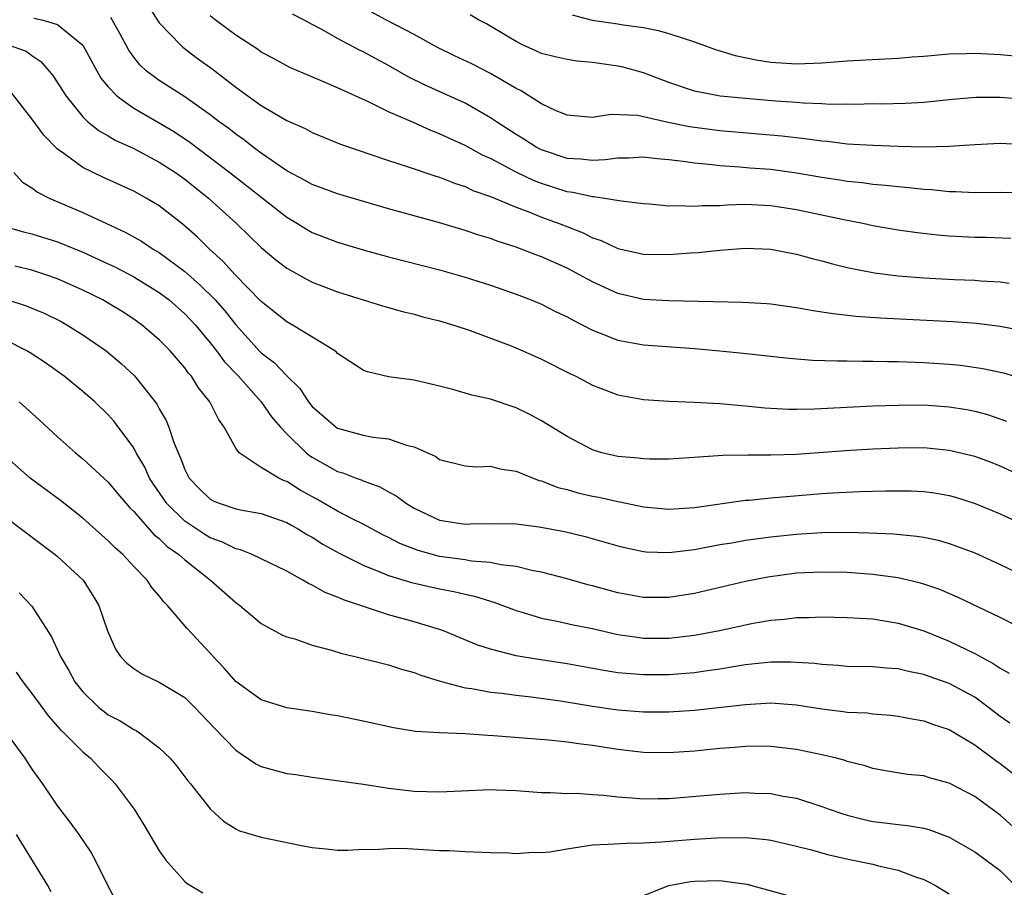
# Model space of a CAD drawing. Units: inches. Extents: x 2508000 to 2510322, y 1488000 to 1491000.
# Drawn here: x 2508174 to 2508251, y 1488613 to 1488681 of the extents above; entities that cross this region are included whole.
import ezdxf

# ---------------------------------------------------------------- set-up
doc = ezdxf.new("R2010")
doc.units = ezdxf.units.IN
doc.header["$MEASUREMENT"] = 0
doc.layers.add('LD25081488_2ft', color=232, linetype='Continuous')

msp = doc.modelspace()

# ---------------------------------------------------------------- linework, layer by layer
at = {"layer": 'LD25081488_2ft'}
for points, elevation in [([(2508183.58, 1488683), (2508185, 1488680.776), (2508186.681, 1488679), (2508186.85, 1488678.85), (2508187.986, 1488677.986), (2508189.14, 1488677.14), (2508191, 1488675.724), (2508193, 1488674.284), (2508195, 1488673.104), (2508196.455, 1488672.455), (2508197, 1488672.15), (2508199.232, 1488671.232), (2508203, 1488669.955), (2508204.534, 1488669.466), (2508206.718, 1488668.718), (2508207, 1488668.639), (2508208.163, 1488668.163), (2508209, 1488667.901), (2508209.604, 1488667.604), (2508211, 1488667.114), (2508213, 1488666.285), (2508214.137, 1488665.863), (2508215, 1488665.504), (2508216.392, 1488665), (2508218.258, 1488664.258), (2508219, 1488663.888), (2508219.671, 1488663.671), (2508221, 1488663.05), (2508223, 1488662.6), (2508225, 1488662.567), (2508226.693, 1488662.693), (2508227.283, 1488662.717), (2508229, 1488662.899), (2508231, 1488663.055), (2508233, 1488662.976), (2508235, 1488662.593), (2508236.251, 1488662.25), (2508237, 1488662.078), (2508237.837, 1488661.837), (2508239, 1488661.559), (2508241.126, 1488661.126), (2508243, 1488660.895), (2508245, 1488660.742), (2508247.387, 1488660.614), (2508249, 1488660.551), (2508249.491, 1488660.509), (2508251, 1488660.422), (2508251.691, 1488660.309)], 8144), ([(2508253, 1488667.41), (2508251, 1488667.441), (2508249, 1488667.42), (2508247.499, 1488667.499), (2508247, 1488667.499), (2508245.643, 1488667.643), (2508245, 1488667.676), (2508243.818, 1488667.817), (2508243, 1488667.877), (2508242, 1488668), (2508241, 1488668.079), (2508240.194, 1488668.194), (2508239, 1488668.313), (2508238.416, 1488668.416), (2508237, 1488668.62), (2508235, 1488668.964), (2508233, 1488669.235), (2508231.359, 1488669.359), (2508230.564, 1488669.437), (2508229, 1488669.526), (2508228.391, 1488669.609), (2508227, 1488669.732), (2508226.126, 1488669.874), (2508225, 1488670.001), (2508224.079, 1488670.079), (2508223, 1488670.206), (2508221.853, 1488670.147), (2508221, 1488670.144), (2508220.002, 1488669.998), (2508219, 1488669.953), (2508218.053, 1488670.053), (2508217, 1488670.097), (2508215, 1488670.777), (2508214.57, 1488671), (2508213.624, 1488671.624), (2508213, 1488672.003), (2508211.459, 1488673), (2508211, 1488673.313), (2508209, 1488674.448), (2508205.869, 1488675.869), (2508204.535, 1488676.535), (2508203, 1488677.418), (2508201.961, 1488677.961), (2508201, 1488678.492), (2508200.65, 1488678.65), (2508199, 1488679.537), (2508197.751, 1488680.249), (2508197, 1488680.645), (2508196.757, 1488680.757), (2508196.33, 1488681), (2508195.448, 1488681.448)], 8148), ([(2508253, 1488671.189), (2508251, 1488671.279), (2508249, 1488671.191), (2508247, 1488671.053), (2508245, 1488671.001), (2508243, 1488671.039), (2508241, 1488671.117), (2508239, 1488671.245), (2508237.435, 1488671.435), (2508237, 1488671.463), (2508235.662, 1488671.662), (2508233.861, 1488671.861), (2508229, 1488672.289), (2508227, 1488672.548), (2508226.604, 1488672.604), (2508224.946, 1488672.946), (2508223, 1488673.388), (2508222.522, 1488673.478), (2508220.443, 1488673.557), (2508219, 1488673.337), (2508217, 1488673.502), (2508216.138, 1488673.862), (2508215, 1488674.412), (2508213.412, 1488675.412), (2508213, 1488675.598), (2508211, 1488676.773), (2508209.532, 1488677.532), (2508208.171, 1488678.171), (2508206.833, 1488678.833), (2508205, 1488679.843), (2508202.773, 1488681), (2508201, 1488681.959)], 8150), ([(2508253, 1488674.739), (2508251, 1488674.906), (2508249.096, 1488674.904), (2508247.251, 1488674.749), (2508245, 1488674.508), (2508243.569, 1488674.431), (2508241.611, 1488674.389), (2508241, 1488674.393), (2508239.645, 1488674.355), (2508239, 1488674.372), (2508237.646, 1488674.354), (2508237, 1488674.398), (2508235.554, 1488674.446), (2508235, 1488674.501), (2508233.389, 1488674.611), (2508231, 1488674.819), (2508229.014, 1488675.014), (2508227, 1488675.407), (2508225, 1488676.079), (2508223, 1488676.83), (2508221.305, 1488677.305), (2508221, 1488677.369), (2508219.563, 1488677.563), (2508219, 1488677.659), (2508217.764, 1488677.764), (2508217, 1488677.882), (2508216.084, 1488678.084), (2508215, 1488678.353), (2508214.563, 1488678.563), (2508213.567, 1488679), (2508213, 1488679.3), (2508212.291, 1488679.709), (2508210.681, 1488680.681), (2508210.042, 1488681), (2508209.391, 1488681.391)], 8152), ([(2508217.405, 1488681.405), (2508218.978, 1488680.978), (2508221, 1488680.68), (2508221.399, 1488680.601), (2508223, 1488680.393), (2508224.162, 1488680.162), (2508225, 1488679.921), (2508227, 1488679.261), (2508228.664, 1488678.665), (2508230.194, 1488678.194), (2508231.855, 1488677.855), (2508233, 1488677.676), (2508235, 1488677.542), (2508237, 1488677.611), (2508239, 1488677.775), (2508241.945, 1488677.945), (2508243, 1488677.982), (2508244.091, 1488678.091), (2508245, 1488678.149), (2508247, 1488678.335), (2508248.346, 1488678.346), (2508249, 1488678.374), (2508251, 1488678.289), (2508253, 1488678.104)], 8154), ([(2508175.143, 1488681.143), (2508175.795, 1488681), (2508177, 1488680.621), (2508178.991, 1488679), (2508180.093, 1488677), (2508180.426, 1488676.426), (2508181, 1488675.727), (2508181.687, 1488675), (2508183, 1488674.053), (2508185, 1488672.92), (2508186.198, 1488672.198), (2508187.4, 1488671.4), (2508190.548, 1488669), (2508195, 1488665.5), (2508195.856, 1488665), (2508196.558, 1488664.558), (2508197, 1488664.309), (2508199, 1488663.538), (2508201, 1488662.938), (2508203, 1488662.386), (2508207, 1488661.365), (2508209, 1488660.8), (2508211, 1488660.154), (2508213, 1488659.453), (2508214.178, 1488659), (2508215, 1488658.661), (2508216.101, 1488658.101), (2508217, 1488657.674), (2508217.426, 1488657.426), (2508219, 1488656.615), (2508219.604, 1488656.396), (2508221, 1488655.831), (2508222.417, 1488655.583), (2508223, 1488655.465), (2508227, 1488655.182), (2508229, 1488655.009), (2508230.827, 1488654.827), (2508234.428, 1488654.428), (2508236.277, 1488654.277), (2508238.21, 1488654.21), (2508239, 1488654.223), (2508240.191, 1488654.191), (2508241, 1488654.203), (2508242.163, 1488654.163), (2508243, 1488654.162), (2508245, 1488654.091), (2508247, 1488653.961), (2508247.874, 1488653.874), (2508249.623, 1488653.623), (2508251.269, 1488653.27), (2508253, 1488652.752)], 8140), ([(2508253, 1488656.508), (2508251, 1488656.919), (2508249.15, 1488657.15), (2508247.288, 1488657.288), (2508241.578, 1488657.579), (2508239.703, 1488657.703), (2508237.896, 1488657.896), (2508237, 1488658.051), (2508236.164, 1488658.164), (2508235, 1488658.387), (2508233, 1488658.667), (2508232.692, 1488658.692), (2508230.809, 1488658.809), (2508225, 1488658.917), (2508223, 1488659.035), (2508221, 1488659.496), (2508219, 1488660.417), (2508217.936, 1488661), (2508217, 1488661.482), (2508215, 1488662.382), (2508214.544, 1488662.544), (2508213, 1488663.143), (2508211.589, 1488663.589), (2508211, 1488663.816), (2508210.089, 1488664.089), (2508209, 1488664.462), (2508206.924, 1488665.076), (2508203, 1488666.153), (2508199, 1488667.327), (2508197.786, 1488667.786), (2508197, 1488668.064), (2508196.411, 1488668.411), (2508195, 1488669.15), (2508193, 1488670.53), (2508192.366, 1488671), (2508191.602, 1488671.602), (2508191, 1488672.018), (2508190.457, 1488672.457), (2508189.703, 1488673), (2508189, 1488673.54), (2508187, 1488674.941), (2508185, 1488676.241), (2508183.976, 1488677), (2508183.464, 1488677.464), (2508183, 1488678.056), (2508182.609, 1488678.609), (2508181.916, 1488679.915), (2508181.188, 1488681.188)], 8142), ([(2508251.83, 1488663.83), (2508249.899, 1488663.899), (2508249, 1488663.913), (2508247, 1488664.015), (2508246.089, 1488664.089), (2508244.294, 1488664.294), (2508243, 1488664.48), (2508241, 1488664.831), (2508240.22, 1488665), (2508238.714, 1488665.286), (2508235, 1488666.076), (2508233, 1488666.398), (2508231, 1488666.488), (2508229.555, 1488666.445), (2508229, 1488666.398), (2508227.613, 1488666.387), (2508227, 1488666.329), (2508225.6, 1488666.399), (2508225, 1488666.376), (2508223.48, 1488666.52), (2508223, 1488666.544), (2508221.243, 1488666.757), (2508219.774, 1488667), (2508219.098, 1488667.098), (2508219, 1488667.093), (2508217.448, 1488667.448), (2508217, 1488667.489), (2508215, 1488668.136), (2508214.374, 1488668.374), (2508213, 1488669.035), (2508211, 1488670.096), (2508210.374, 1488670.374), (2508209, 1488671.136), (2508207.714, 1488671.714), (2508207, 1488672.057), (2508206.313, 1488672.313), (2508205, 1488672.909), (2508203, 1488673.785), (2508201.468, 1488674.532), (2508199, 1488675.65), (2508197.834, 1488676.165), (2508195.257, 1488677.257), (2508193.965, 1488677.965), (2508193, 1488678.473), (2508192.698, 1488678.698), (2508191, 1488679.787), (2508189.379, 1488681), (2508189, 1488681.307)], 8146), ([(2508173.067, 1488679.067), (2508174.545, 1488678.545), (2508175, 1488678.197), (2508175.716, 1488677.716), (2508176.634, 1488676.634), (2508177.688, 1488675), (2508179, 1488673.373), (2508179.385, 1488673), (2508180.272, 1488672.272), (2508181, 1488671.876), (2508181.547, 1488671.547), (2508183, 1488670.89), (2508185, 1488669.832), (2508186.271, 1488669), (2508187, 1488668.486), (2508188.865, 1488667), (2508191.073, 1488665), (2508193, 1488663.126), (2508194.152, 1488662.152), (2508195, 1488661.483), (2508196.597, 1488660.597), (2508197, 1488660.397), (2508199, 1488659.647), (2508202.527, 1488658.527), (2508204.08, 1488658.08), (2508205, 1488657.872), (2508205.683, 1488657.683), (2508207, 1488657.366), (2508208.208, 1488657), (2508209.408, 1488656.592), (2508212.618, 1488655.382), (2508213.541, 1488655), (2508215, 1488654.35), (2508217.219, 1488653.219), (2508217.683, 1488653), (2508219, 1488652.309), (2508221, 1488651.552), (2508223, 1488651.173), (2508225, 1488651.043), (2508227, 1488650.975), (2508229, 1488650.862), (2508230.696, 1488650.696), (2508231, 1488650.683), (2508232.526, 1488650.526), (2508234.421, 1488650.421), (2508235, 1488650.413), (2508236.434, 1488650.434), (2508241, 1488650.673), (2508243, 1488650.747), (2508245, 1488650.751), (2508247, 1488650.611), (2508248.383, 1488650.383), (2508249, 1488650.259), (2508249.996, 1488649.996), (2508251.483, 1488649.483)], 8138), ([(2508253, 1488645.038), (2508251, 1488645.952), (2508250.249, 1488646.249), (2508249, 1488646.706), (2508247, 1488647.181), (2508245, 1488647.373), (2508243, 1488647.369), (2508241, 1488647.276), (2508238.859, 1488647.141), (2508235, 1488646.865), (2508233, 1488646.802), (2508231.185, 1488646.815), (2508229.226, 1488646.774), (2508227.342, 1488646.658), (2508226.585, 1488646.585), (2508225, 1488646.497), (2508223.504, 1488646.496), (2508223, 1488646.514), (2508222.574, 1488646.574), (2508221, 1488646.709), (2508219.735, 1488647), (2508219, 1488647.218), (2508217, 1488648.263), (2508215, 1488649.507), (2508214.026, 1488650.026), (2508213, 1488650.529), (2508211, 1488651.196), (2508209.525, 1488651.525), (2508208.04, 1488651.96), (2508207, 1488652.223), (2508205, 1488652.686), (2508203, 1488652.953), (2508201.341, 1488653.341), (2508201, 1488653.475), (2508199, 1488654.803), (2508198.908, 1488654.908), (2508198.782, 1488655), (2508195.512, 1488657), (2508195, 1488657.273), (2508193, 1488658.889), (2508190.939, 1488661), (2508190.019, 1488662.019), (2508188.934, 1488663), (2508187.966, 1488663.966), (2508186.91, 1488664.91), (2508185, 1488666.388), (2508183.982, 1488667), (2508183, 1488667.543), (2508180.625, 1488668.624), (2508179, 1488669.404), (2508177.51, 1488670.49), (2508177, 1488670.835), (2508175.937, 1488671.936), (2508175, 1488673.236), (2508173.341, 1488675.341)], 8136), ([(2508173.574, 1488669), (2508174.26, 1488668.26), (2508175, 1488667.815), (2508175.453, 1488667.453), (2508176.36, 1488667), (2508179, 1488665.861), (2508182.329, 1488664.329), (2508183.61, 1488663.61), (2508184.524, 1488663), (2508185, 1488662.724), (2508187, 1488661.229), (2508188.193, 1488660.193), (2508189.379, 1488659), (2508190.146, 1488658.146), (2508191, 1488657.055), (2508192.927, 1488654.927), (2508193, 1488654.853), (2508194.05, 1488654.05), (2508195, 1488653.046), (2508196.032, 1488652.032), (2508196.701, 1488651), (2508197, 1488650.633), (2508198.893, 1488649), (2508199, 1488648.929), (2508201, 1488648.386), (2508201.779, 1488648.221), (2508203, 1488648.093), (2508204.413, 1488647.587), (2508205, 1488647.457), (2508206.694, 1488646.694), (2508207, 1488646.477), (2508209, 1488645.982), (2508209.899, 1488645.899), (2508211, 1488645.934), (2508211.732, 1488645.731), (2508213, 1488645.554), (2508214.332, 1488645), (2508214.819, 1488644.819), (2508215, 1488644.782), (2508216.275, 1488644.275), (2508217, 1488644.104), (2508217.853, 1488643.853), (2508219, 1488643.597), (2508219.501, 1488643.502), (2508221, 1488643.157), (2508221.141, 1488643.141), (2508223, 1488642.756), (2508225, 1488642.578), (2508227, 1488642.706), (2508231, 1488643.271), (2508231.284, 1488643.284), (2508233, 1488643.453), (2508237, 1488643.79), (2508237.85, 1488643.85), (2508239.957, 1488643.958), (2508242.013, 1488644.012), (2508243, 1488644.017), (2508243.999, 1488643.999), (2508245, 1488643.952), (2508245.839, 1488643.839), (2508247, 1488643.641), (2508247.502, 1488643.502), (2508249.022, 1488643.022), (2508251, 1488642.191), (2508253.595, 1488641)], 8134), ([(2508172.785, 1488664.785), (2508174.35, 1488664.35), (2508175, 1488664.201), (2508177, 1488663.555), (2508179, 1488662.74), (2508181, 1488661.832), (2508181.563, 1488661.563), (2508183, 1488660.809), (2508185, 1488659.583), (2508185.765, 1488659), (2508187, 1488657.921), (2508187.868, 1488657), (2508189, 1488655.637), (2508189.497, 1488655), (2508190.132, 1488654.132), (2508191.208, 1488653), (2508192.996, 1488651), (2508193.818, 1488649.818), (2508194.508, 1488649), (2508195, 1488648.479), (2508196.535, 1488647), (2508196.79, 1488646.79), (2508197, 1488646.658), (2508199, 1488645.525), (2508199.413, 1488645.413), (2508200.45, 1488645), (2508200.857, 1488644.857), (2508201, 1488644.784), (2508202.318, 1488644.318), (2508203, 1488643.924), (2508203.605, 1488643.605), (2508204.405, 1488643), (2508205, 1488642.646), (2508207, 1488641.707), (2508209, 1488641.388), (2508209.411, 1488641.411), (2508211, 1488641.447), (2508213, 1488641.412), (2508214.821, 1488641.179), (2508216.809, 1488640.81), (2508218.432, 1488640.432), (2508221, 1488639.685), (2508221.546, 1488639.546), (2508223, 1488639.239), (2508223.218, 1488639.218), (2508225, 1488639.153), (2508227, 1488639.394), (2508229, 1488639.778), (2508229.929, 1488639.929), (2508231, 1488640.127), (2508233, 1488640.396), (2508235, 1488640.605), (2508237, 1488640.731), (2508239, 1488640.755), (2508240.721, 1488640.72), (2508242.633, 1488640.633), (2508244.454, 1488640.454), (2508245, 1488640.357), (2508246.118, 1488640.119), (2508247, 1488639.868), (2508247.644, 1488639.644), (2508249, 1488639.133), (2508249.303, 1488639), (2508251, 1488638.232), (2508253, 1488637.263)], 8132), ([(2508255, 1488632.026), (2508251, 1488634.056), (2508247.657, 1488635.656), (2508246.248, 1488636.248), (2508245, 1488636.671), (2508244.749, 1488636.75), (2508243, 1488637.172), (2508241, 1488637.444), (2508239, 1488637.582), (2508237, 1488637.624), (2508235, 1488637.529), (2508232.763, 1488637.237), (2508231, 1488636.887), (2508227, 1488635.939), (2508225, 1488635.621), (2508223, 1488635.628), (2508221, 1488635.998), (2508219, 1488636.547), (2508218.635, 1488636.634), (2508217, 1488637.101), (2508215, 1488637.622), (2508214.248, 1488637.752), (2508213, 1488638.065), (2508211.808, 1488638.192), (2508211, 1488638.375), (2508209.51, 1488638.49), (2508209, 1488638.58), (2508207, 1488638.851), (2508205.31, 1488639.31), (2508203.882, 1488639.881), (2508203, 1488640.344), (2508202.555, 1488640.555), (2508201, 1488641.381), (2508200.249, 1488641.751), (2508199, 1488642.404), (2508197.358, 1488643.358), (2508196.066, 1488644.066), (2508195, 1488644.737), (2508194.804, 1488644.804), (2508194.387, 1488645), (2508193, 1488645.834), (2508191.262, 1488647), (2508191, 1488647.353), (2508190.101, 1488649), (2508189.636, 1488649.636), (2508188.976, 1488651), (2508188.087, 1488652.087), (2508187.518, 1488653), (2508187.272, 1488653.272), (2508187, 1488653.659), (2508185.842, 1488655), (2508185, 1488655.862), (2508183.685, 1488657), (2508183, 1488657.494), (2508182.084, 1488658.084), (2508181, 1488658.759), (2508180.581, 1488659), (2508179, 1488659.776), (2508177, 1488660.658), (2508176.021, 1488661), (2508175, 1488661.33), (2508173.655, 1488661.655)], 8130), ([(2508173.035, 1488659.035), (2508174.547, 1488658.547), (2508175.958, 1488657.958), (2508177.295, 1488657.295), (2508177.832, 1488657), (2508179, 1488656.268), (2508180.828, 1488655), (2508181, 1488654.866), (2508182.014, 1488654.014), (2508183.048, 1488653.048), (2508184.686, 1488651), (2508184.817, 1488650.817), (2508185, 1488650.458), (2508185.534, 1488649.534), (2508185.76, 1488649), (2508186.12, 1488647.88), (2508186.479, 1488647), (2508186.652, 1488646.652), (2508187, 1488645.681), (2508187.348, 1488645), (2508188.168, 1488644.168), (2508189, 1488643.353), (2508189.228, 1488643.228), (2508189.779, 1488643), (2508191, 1488642.597), (2508191.517, 1488642.483), (2508193, 1488642.218), (2508195, 1488641.523), (2508195.328, 1488641.328), (2508195.938, 1488641), (2508196.585, 1488640.586), (2508197, 1488640.366), (2508197.826, 1488639.826), (2508199.114, 1488639.114), (2508201, 1488638.17), (2508202.37, 1488637.63), (2508203, 1488637.353), (2508204.795, 1488636.795), (2508207, 1488636.311), (2508208.111, 1488636.111), (2508209, 1488635.893), (2508209.74, 1488635.74), (2508211, 1488635.336), (2508211.267, 1488635.267), (2508213, 1488634.603), (2508213.549, 1488634.451), (2508215, 1488633.994), (2508216.241, 1488633.759), (2508217.479, 1488633.479), (2508219, 1488633.187), (2508221, 1488632.734), (2508222.501, 1488632.501), (2508223, 1488632.445), (2508225, 1488632.438), (2508227, 1488632.665), (2508228.968, 1488633.032), (2508231.599, 1488633.599), (2508233, 1488633.842), (2508234.074, 1488633.926), (2508235, 1488634.054), (2508235.946, 1488634.054), (2508237, 1488634.102), (2508239, 1488634.06), (2508239.984, 1488634.017), (2508241, 1488633.942), (2508243, 1488633.623), (2508245.002, 1488633.002), (2508247, 1488632.197), (2508249, 1488631.232), (2508250.455, 1488630.455), (2508251, 1488630.065), (2508251.693, 1488629.693)], 8128), ([(2508251.748, 1488625.748), (2508251, 1488626.287), (2508250.081, 1488627), (2508249, 1488627.788), (2508247, 1488628.866), (2508245.414, 1488629.415), (2508245, 1488629.575), (2508243.812, 1488629.812), (2508243, 1488630.029), (2508242.084, 1488630.085), (2508241, 1488630.195), (2508239, 1488630.218), (2508238.287, 1488630.287), (2508237, 1488630.353), (2508236.434, 1488630.434), (2508235, 1488630.535), (2508234.554, 1488630.554), (2508233, 1488630.544), (2508232.5, 1488630.501), (2508231, 1488630.328), (2508230.214, 1488630.214), (2508229, 1488630.005), (2508227.852, 1488629.852), (2508227, 1488629.717), (2508225, 1488629.552), (2508223, 1488629.541), (2508221.645, 1488629.646), (2508221, 1488629.717), (2508219.892, 1488629.892), (2508217, 1488630.42), (2508214.755, 1488630.755), (2508213, 1488631.058), (2508211, 1488631.567), (2508209.913, 1488631.913), (2508207.311, 1488633), (2508207, 1488633.113), (2508205, 1488633.725), (2508203, 1488634.277), (2508199.446, 1488635.446), (2508199, 1488635.666), (2508198.019, 1488636.019), (2508197, 1488636.608), (2508196.722, 1488636.722), (2508196.271, 1488637), (2508195, 1488637.685), (2508193, 1488638.666), (2508192.283, 1488639), (2508191.364, 1488639.364), (2508191, 1488639.446), (2508189.972, 1488639.972), (2508189, 1488640.322), (2508188.582, 1488640.582), (2508187, 1488641.635), (2508185.599, 1488643), (2508184.537, 1488644.537), (2508184.242, 1488645), (2508183.86, 1488645.86), (2508183.199, 1488647), (2508183, 1488647.378), (2508181.462, 1488649.462), (2508181, 1488649.983), (2508179.934, 1488651), (2508179, 1488651.817), (2508177.547, 1488653), (2508176.061, 1488654.061), (2508174.856, 1488654.855), (2508174.608, 1488655), (2508173, 1488655.824)], 8126), ([(2508173.992, 1488651), (2508174.536, 1488650.536), (2508175.583, 1488649.583), (2508177, 1488648.257), (2508178.418, 1488647), (2508179, 1488646.53), (2508181, 1488644.688), (2508181.758, 1488643.758), (2508182.403, 1488643), (2508182.682, 1488642.682), (2508183, 1488642.381), (2508184.584, 1488640.584), (2508185, 1488640.256), (2508185.631, 1488639.631), (2508186.544, 1488639), (2508187, 1488638.585), (2508189.031, 1488637), (2508191, 1488635.232), (2508191.331, 1488635), (2508193, 1488633.579), (2508194.677, 1488632.677), (2508195, 1488632.549), (2508195.631, 1488632.369), (2508197, 1488631.885), (2508198.519, 1488631.481), (2508199.245, 1488631.245), (2508200.351, 1488631), (2508202.461, 1488630.461), (2508203, 1488630.344), (2508204.006, 1488630.006), (2508205, 1488629.742), (2508205.522, 1488629.522), (2508207.051, 1488629.051), (2508209, 1488628.541), (2508209.525, 1488628.475), (2508211, 1488628.197), (2508211.899, 1488628.101), (2508213, 1488627.947), (2508214.186, 1488627.814), (2508216.498, 1488627.502), (2508219, 1488627.099), (2508221, 1488626.809), (2508223, 1488626.649), (2508225, 1488626.645), (2508227, 1488626.777), (2508231, 1488627.226), (2508233, 1488627.342), (2508235, 1488627.202), (2508237, 1488626.876), (2508238.679, 1488626.679), (2508239, 1488626.629), (2508240.557, 1488626.557), (2508241, 1488626.5), (2508242.393, 1488626.393), (2508243, 1488626.317), (2508244.1, 1488626.1), (2508245, 1488625.942), (2508245.684, 1488625.684), (2508247, 1488625.255), (2508249, 1488624.057), (2508250.753, 1488622.753), (2508251, 1488622.585), (2508253.019, 1488621.019)], 8124), ([(2508253, 1488616.73), (2508251, 1488618.52), (2508249, 1488619.994), (2508247, 1488621.055), (2508245.46, 1488621.461), (2508245, 1488621.609), (2508243.73, 1488621.731), (2508242.009, 1488622.009), (2508241, 1488622.192), (2508240.397, 1488622.398), (2508239, 1488622.752), (2508238.821, 1488622.821), (2508238.139, 1488623), (2508237, 1488623.274), (2508235, 1488623.689), (2508233, 1488623.932), (2508231.943, 1488623.943), (2508231, 1488623.928), (2508230.152, 1488623.848), (2508229, 1488623.764), (2508227, 1488623.569), (2508225, 1488623.433), (2508223, 1488623.455), (2508221, 1488623.686), (2508219, 1488624.002), (2508218.1, 1488624.1), (2508217, 1488624.269), (2508215.582, 1488624.418), (2508211.23, 1488624.77), (2508210.779, 1488624.779), (2508209, 1488624.909), (2508207, 1488624.995), (2508205.115, 1488625.115), (2508203.39, 1488625.39), (2508201, 1488625.919), (2508199, 1488626.328), (2508198.411, 1488626.411), (2508197, 1488626.669), (2508195, 1488626.975), (2508193, 1488627.592), (2508191, 1488629.032), (2508190.09, 1488630.09), (2508189.218, 1488631), (2508189, 1488631.249), (2508187.182, 1488633.182), (2508185.651, 1488635), (2508185.321, 1488635.321), (2508185, 1488635.749), (2508184.423, 1488636.423), (2508184.056, 1488637), (2508183, 1488638.068), (2508182.136, 1488639), (2508181.534, 1488639.534), (2508181, 1488640.088), (2508179, 1488641.858), (2508177.24, 1488643.24), (2508174.869, 1488645), (2508173, 1488646.648)], 8122), ([(2508173, 1488641.877), (2508174.197, 1488641), (2508175.78, 1488639.78), (2508176.827, 1488639), (2508177, 1488638.854), (2508179.023, 1488637), (2508179.798, 1488635.798), (2508180.266, 1488635), (2508180.933, 1488633), (2508181.572, 1488631.572), (2508181.959, 1488631), (2508182.462, 1488630.462), (2508183, 1488630.041), (2508183.633, 1488629.633), (2508185, 1488628.978), (2508187, 1488627.778), (2508187.796, 1488627), (2508189.351, 1488625.351), (2508191, 1488623.645), (2508192.572, 1488622.572), (2508193, 1488622.363), (2508194.055, 1488622.055), (2508195, 1488621.804), (2508195.717, 1488621.717), (2508197, 1488621.511), (2508201.041, 1488620.959), (2508203, 1488620.663), (2508205, 1488620.422), (2508207, 1488620.362), (2508211, 1488620.559), (2508211.474, 1488620.526), (2508213, 1488620.481), (2508215, 1488620.302), (2508215.697, 1488620.303), (2508217, 1488620.224), (2508217.747, 1488620.253), (2508219, 1488620.159), (2508219.89, 1488620.11), (2508221, 1488619.959), (2508222.1, 1488619.9), (2508223, 1488619.807), (2508224.155, 1488619.845), (2508225, 1488619.852), (2508229, 1488620.185), (2508231, 1488620.304), (2508231.735, 1488620.265), (2508233, 1488620.23), (2508233.965, 1488620.035), (2508235, 1488619.857), (2508237, 1488619.215), (2508237.572, 1488619), (2508238.637, 1488618.636), (2508239, 1488618.528), (2508240.214, 1488618.214), (2508241, 1488618.039), (2508241.938, 1488617.938), (2508243, 1488617.787), (2508243.729, 1488617.73), (2508245, 1488617.5), (2508245.397, 1488617.397), (2508247, 1488616.802), (2508249, 1488615.647), (2508249.908, 1488615), (2508251, 1488614.181), (2508252.184, 1488613)], 8120), ([(2508174.004, 1488636.004), (2508175, 1488634.959), (2508176.551, 1488632.551), (2508177.246, 1488631), (2508177.894, 1488629.894), (2508178.379, 1488629), (2508179, 1488628.213), (2508180.263, 1488627), (2508180.665, 1488626.665), (2508181, 1488626.416), (2508181.928, 1488625.928), (2508183, 1488625.252), (2508183.175, 1488625.175), (2508183.45, 1488625), (2508185, 1488623.823), (2508185.844, 1488623), (2508186.372, 1488622.372), (2508187.232, 1488621.232), (2508187.441, 1488621), (2508189, 1488619.023), (2508190.053, 1488618.053), (2508191, 1488617.448), (2508191.299, 1488617.299), (2508193, 1488616.798), (2508196.151, 1488616.151), (2508197, 1488615.988), (2508198.108, 1488615.892), (2508199, 1488615.795), (2508199.79, 1488615.79), (2508201, 1488615.85), (2508201.839, 1488615.839), (2508203, 1488615.926), (2508204.063, 1488615.936), (2508207, 1488615.765), (2508207.751, 1488615.751), (2508209, 1488615.666), (2508211, 1488615.596), (2508212.422, 1488615.578), (2508213, 1488615.518), (2508214.374, 1488615.626), (2508215, 1488615.592), (2508215.662, 1488615.662), (2508217, 1488615.895), (2508219, 1488616.19), (2508220.243, 1488616.242), (2508221.658, 1488616.342), (2508223, 1488616.348), (2508224.424, 1488616.424), (2508227, 1488616.648), (2508228.76, 1488616.76), (2508231, 1488616.784), (2508232.628, 1488616.628), (2508233, 1488616.565), (2508235, 1488616.106), (2508236.199, 1488615.801), (2508237.44, 1488615.44), (2508239.075, 1488615.075), (2508241, 1488614.678), (2508241.438, 1488614.562), (2508243, 1488614.215), (2508244.278, 1488613.722), (2508245, 1488613.483), (2508245.33, 1488613.33), (2508245.923, 1488613), (2508247, 1488612.358)], 8118), ([(2508173.763, 1488629.763), (2508174.289, 1488629), (2508175, 1488628.085), (2508176.306, 1488626.306), (2508177.248, 1488625.247), (2508177.52, 1488625), (2508179, 1488623.504), (2508179.608, 1488623), (2508180.279, 1488622.279), (2508181.277, 1488621.277), (2508181.527, 1488621), (2508183.024, 1488619), (2508183.785, 1488617.785), (2508185, 1488615.741), (2508185.505, 1488615), (2508187, 1488613.33), (2508187.177, 1488613.176), (2508188.429, 1488612.429)], 8116), ([(2508172.979, 1488625), (2508174.449, 1488623), (2508175, 1488622.146), (2508175.828, 1488621), (2508177, 1488619.238), (2508177.983, 1488617.984), (2508178.683, 1488617), (2508179.621, 1488615.62), (2508179.968, 1488615), (2508181, 1488612.917), (2508181.676, 1488611.676)], 8114), ([(2508176.522, 1488612.522), (2508176.263, 1488613), (2508173.782, 1488617)], 8112), ([(2508221.687, 1488611.687), (2508224.986, 1488613), (2508226.682, 1488613.319), (2508227, 1488613.353), (2508229, 1488613.411), (2508231.122, 1488613.122), (2508235, 1488612.05)], 8116)]:
    msp.add_lwpolyline(points, dxfattribs=dict(at, elevation=elevation))

doc.saveas('drawing.dxf')
